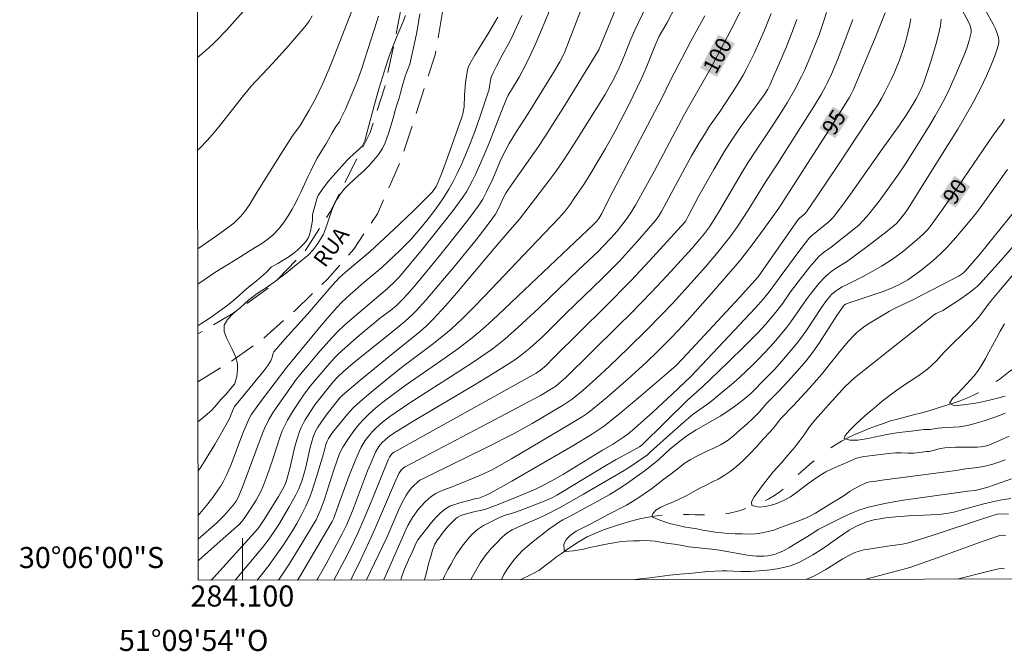
# Model space of a CAD drawing. Units: metres. Extents: x 284079 to 284594, y 1668800 to 1669367.
# Drawn here: x 284079 to 284172, y 1668800 to 1668860 of the extents above; entities that cross this region are included whole.
import ezdxf
from ezdxf.enums import TextEntityAlignment as Align

# ---------------------------------------------------------------- set-up
doc = ezdxf.new("R2010")
doc.units = ezdxf.units.M
doc.header["$MEASUREMENT"] = 0
doc.linetypes.add('HIDDEN', pattern=[0.375, 0.25, -0.125])
doc.linetypes.add('Intermitente', pattern=[48, 15, -2, 2, -2, 2, -2, 2, -2, 2, -2, 15])
for name, color, linetype, lineweight in [('Articulacao', 7, 'Continuous', 18), ('Malha_Coordenadas', 7, 'Continuous', 15), ('Nao_Pavimentada_S_Mfio', 10, 'HIDDEN', 15), ('Rio_Intermitente', 5, 'Intermitente', 9), ('Topon_Curvas_Mestras_Masc', 255, 'Continuous', 9), ('Topon_de_Vias', 7, 'Continuous', 9)]:
    doc.layers.add(name, color=color, linetype=linetype, lineweight=lineweight)
for name, color, linetype, lineweight, true_color in [('Curvas_Intermediarias', 7, 'Continuous', 9, 0x783c14), ('Curvas_Mestras', 7, 'Continuous', 20, 0x783c14), ('Topon_Curvas_Mestras', 7, 'Continuous', 9, 0x783c14)]:
    doc.layers.add(name, color=color, linetype=linetype, lineweight=lineweight, true_color=true_color)
doc.styles.add('Arial', font='arial.ttf', dxfattribs={"height": 1.5})

msp = doc.modelspace()

# ---------------------------------------------------------------- linework, layer by layer
at = {"layer": 'Articulacao', "flags": 128}
msp.add_lwpolyline([(284095.018, 1669360.714), (284576.987, 1669361.399), (284577.764, 1668807.131), (284095.818, 1668806.445), (284095.018, 1669360.714)], close=True, dxfattribs=at)
at = {"layer": 'Curvas_Intermediarias', "flags": 128}
for points, elevation in [([(284095.746, 1668856.041), (284096.523, 1668856.705), (284097.236, 1668857.346), (284097.579, 1668857.68), (284098.494, 1668858.655), (284102.199, 1668862.831)], 114), ([(284097.018, 1668806.447), (284097.147, 1668806.562), (284097.257, 1668806.66), (284101.467, 1668811.307), (284101.635, 1668811.543), (284102.066, 1668812.212), (284103.417, 1668814.395), (284103.811, 1668815.064), (284104.057, 1668815.529), (284104.198, 1668815.92), (284104.463, 1668816.919), (284104.988, 1668819.128), (284105.189, 1668819.854), (284105.422, 1668820.567), (284105.573, 1668820.941), (284105.75, 1668821.306), (284105.948, 1668821.663), (284106.383, 1668822.356), (284106.885, 1668823.091), (284107.473, 1668823.863), (284108.622, 1668825.278), (284108.991, 1668825.688), (284109.631, 1668826.296), (284110.687, 1668827.214), (284113.658, 1668829.578), (284115.392, 1668830.993), (284116.125, 1668831.649), (284116.467, 1668832), (284117.385, 1668833.02), (284118.286, 1668834.056), (284120.054, 1668836.162), (284122.164, 1668838.738), (284123.223, 1668840.121), (284123.991, 1668841.195), (284124.366, 1668841.913), (284124.756, 1668842.765), (284124.981, 1668843.173), (284125.583, 1668844.071), (284128.073, 1668847.617), (284128.674, 1668848.517), (284130.38, 1668851.201), (284133.715, 1668856.617), (284133.8, 1668856.775), (284136.293, 1668862.892)], 104), ([(284095.813, 1668810.329), (284097.601, 1668811.918), (284098.233, 1668812.564), (284099.131, 1668813.582), (284099.421, 1668813.951), (284099.582, 1668814.218), (284099.989, 1668815.218), (284101.265, 1668818.697), (284101.875, 1668820.291), (284102.172, 1668821.012), (284102.339, 1668821.363), (284102.525, 1668821.702), (284102.903, 1668822.319), (284103.3, 1668822.926), (284105.106, 1668825.482), (284105.52, 1668826.007), (284107.391, 1668828.225), (284108.476, 1668829.448), (284109.044, 1668830.033), (284109.718, 1668830.675), (284110.412, 1668831.296), (284113.76, 1668834.122), (284114.468, 1668834.794), (284114.859, 1668835.2), (284117.042, 1668837.837), (284119.015, 1668840.283), (284119.971, 1668841.527), (284120.895, 1668842.791), (284121.235, 1668843.304), (284121.546, 1668843.838), (284121.833, 1668844.387), (284122.103, 1668844.946), (284122.612, 1668846.076), (284123.025, 1668847.041), (284123.418, 1668848.016), (284124.559, 1668850.958), (284125.035, 1668852.111), (284125.213, 1668852.463), (284125.504, 1668852.98), (284126.241, 1668854.181), (284126.897, 1668855.438), (284127.315, 1668856.287), (284127.754, 1668857.237), (284128.213, 1668858.29), (284129.539, 1668861.463)], 106), ([(284099.317, 1668806.45), (284101.909, 1668809.553), (284102.454, 1668810.253), (284102.964, 1668810.98), (284103.443, 1668811.727), (284104.436, 1668813.406), (284105.056, 1668814.549), (284105.35, 1668815.127), (284105.458, 1668815.363), (284105.64, 1668815.851), (284105.862, 1668816.602), (284106.011, 1668817.177), (284106.408, 1668818.917), (284106.554, 1668819.491), (284106.724, 1668820.056), (284106.811, 1668820.289), (284106.915, 1668820.517), (284107.161, 1668820.956), (284107.435, 1668821.377), (284107.957, 1668822.104), (284109.221, 1668823.711), (284109.47, 1668823.988), (284111.124, 1668825.382), (284114.274, 1668827.974), (284116.849, 1668830.053), (284117.466, 1668830.6), (284118.051, 1668831.179), (284119.292, 1668832.525), (284120.501, 1668833.902), (284124.045, 1668838.117), (284125.374, 1668839.677), (284126.286, 1668840.701), (284129.043, 1668844.33), (284129.706, 1668845.237), (284130.351, 1668846.157), (284131.028, 1668847.167), (284131.688, 1668848.189), (284134.391, 1668852.55), (284134.785, 1668853.23), (284135.209, 1668854.035), (284135.72, 1668855.076), (284136.041, 1668855.78), (284136.847, 1668857.792), (284137.213, 1668858.636), (284138.662, 1668861.696)], 103), ([(284095.773, 1668837.895), (284097.868, 1668839.351), (284098.942, 1668840.138), (284099.194, 1668840.341), (284099.664, 1668840.793), (284099.884, 1668841.036), (284100.295, 1668841.54), (284100.713, 1668842.143), (284101.475, 1668843.408), (284103.655, 1668846.884), (284104.758, 1668848.613), (284105.474, 1668849.587), (284106.348, 1668851.034), (284106.962, 1668852.186), (284107.552, 1668853.438), (284108.187, 1668854.916), (284108.699, 1668856.188), (284110.446, 1668860.647)], 112), ([(284141.106, 1668860.948), (284140.23, 1668859.291), (284139.733, 1668858.465), (284139.526, 1668858.071), (284139.114, 1668857.135), (284138.286, 1668855.065), (284137.844, 1668854.043), (284136.631, 1668851.542), (284135.356, 1668849.07), (284134.44, 1668847.417), (284133.043, 1668845.069), (284132.361, 1668844.005), (284131.503, 1668842.719), (284131.071, 1668842.106), (284130.691, 1668841.606), (284130.022, 1668840.84), (284127.298, 1668837.944), (284122.945, 1668833.388), (284121.914, 1668832.327), (284120.863, 1668831.288), (284119.786, 1668830.28), (284118.909, 1668829.526), (284118.002, 1668828.807), (284115.213, 1668826.726), (284114.299, 1668826.012), (284112.388, 1668824.46), (284111.146, 1668823.389), (284110.545, 1668822.834), (284110.243, 1668822.529), (284109.957, 1668822.207), (284108.561, 1668820.462), (284108.163, 1668819.894), (284108.032, 1668819.644), (284107.928, 1668819.337), (284107.692, 1668818.44), (284107.038, 1668816.264), (284106.617, 1668814.972), (284106.383, 1668814.335), (284106.022, 1668813.477), (284105.612, 1668812.64), (284105.156, 1668811.828), (284104.744, 1668811.148), (284103.886, 1668809.805), (284103.44, 1668809.145), (284102.507, 1668807.855), (284101.682, 1668806.794), (284101.406, 1668806.453)], 102), ([(284119.002, 1668806.478), (284119.193, 1668806.905), (284119.475, 1668807.449), (284119.75, 1668807.952), (284120.02, 1668808.412), (284120.284, 1668808.867), (284120.83, 1668809.673), (284121.346, 1668810.316), (284121.764, 1668810.777), (284122.3, 1668811.258), (284122.867, 1668811.648), (284123.354, 1668811.899), (284123.866, 1668812.138), (284124.446, 1668812.42), (284125.014, 1668812.654), (284125.514, 1668812.785), (284125.996, 1668812.933), (284125.999, 1668812.925), (284126.591, 1668813.147), (284128.286, 1668813.827), (284129.359, 1668814.278), (284129.807, 1668814.51), (284130.463, 1668814.893), (284134.471, 1668817.348), (284135.451, 1668817.898), (284137.428, 1668818.97), (284137.645, 1668819.103), (284137.897, 1668819.286), (284142.242, 1668823.552), (284143.623, 1668824.784), (284146.068, 1668827.129), (284147.679, 1668828.711), (284148.863, 1668829.919), (284149.624, 1668830.749), (284150.716, 1668832.038), (284151.233, 1668832.734), (284151.973, 1668833.808), (284153.017, 1668835.178), (284153.818, 1668836.186), (284154.233, 1668836.675), (284154.663, 1668837.149), (284154.876, 1668837.354), (284155.105, 1668837.541), (284155.834, 1668838.063), (284157.981, 1668839.751), (284158.435, 1668840.151), (284158.862, 1668840.577), (284159.385, 1668841.167), (284159.883, 1668841.782), (284160.363, 1668842.414), (284162.152, 1668844.87), (284162.878, 1668845.959), (284164.593, 1668848.681), (284165.154, 1668849.595), (284165.698, 1668850.518), (284166.219, 1668851.453), (284166.621, 1668852.223), (284167.003, 1668853.004), (284167.723, 1668854.589), (284168.398, 1668856.192), (284168.676, 1668856.917), (284168.911, 1668857.659), (284169.006, 1668858.032), (284169.083, 1668858.405), (284169.098, 1668858.686), (284169.049, 1668858.971), (284168.946, 1668859.236), (284167.96, 1668861.07)], 92), ([(284170.512, 1668860.423), (284171.195, 1668859.203), (284171.406, 1668858.766), (284171.578, 1668858.318), (284171.677, 1668857.938), (284171.712, 1668857.62), (284171.709, 1668857.461), (284171.657, 1668857.152), (284171.506, 1668856.671), (284171.337, 1668856.193), (284170.955, 1668855.246), (284170.54, 1668854.314), (284169.968, 1668853.107), (284169.363, 1668851.916), (284169.044, 1668851.33), (284167.825, 1668849.26), (284166.921, 1668847.778), (284163.07, 1668841.608), (284162.946, 1668841.429), (284162.378, 1668840.705), (284162.02, 1668840.303), (284161.822, 1668840.122), (284161.144, 1668839.562), (284159.752, 1668838.481), (284157.624, 1668836.906), (284157.284, 1668836.671), (284156.232, 1668836.01), (284155.894, 1668835.776), (284155.574, 1668835.52), (284155.255, 1668835.225), (284154.655, 1668834.589), (284153.823, 1668833.571), (284153.444, 1668833.061), (284152.012, 1668830.954), (284151.625, 1668830.451), (284150.575, 1668829.201), (284150.032, 1668828.589), (284148.914, 1668827.396), (284148.338, 1668826.818), (284147.158, 1668825.715), (284146.55, 1668825.182), (284145.312, 1668824.139), (284144.31, 1668823.325), (284142.743, 1668822.189), (284141.841, 1668821.448), (284140.815, 1668820.542), (284138.704, 1668818.617), (284138.398, 1668818.357), (284137.906, 1668817.989), (284137.401, 1668817.636), (284136.887, 1668817.299), (284136.186, 1668816.868), (284132.358, 1668814.609), (284130.067, 1668813.327), (284128.848, 1668812.688), (284128.23, 1668812.387), (284127.945, 1668812.261), (284127.731, 1668812.185), (284127.231, 1668811.97), (284126.682, 1668811.73), (284126.04, 1668811.448), (284125.589, 1668811.221), (284124.967, 1668810.837), (284124.554, 1668810.478), (284124.111, 1668810.004), (284123.632, 1668809.482), (284123.072, 1668808.868), (284122.569, 1668808.129), (284122.115, 1668807.317), (284121.668, 1668806.5), (284121.658, 1668806.482)], 91), ([(284095.759, 1668847.247), (284095.958, 1668847.44), (284096.672, 1668848.182), (284097.369, 1668848.971), (284098.037, 1668849.787), (284099.979, 1668852.292), (284100.836, 1668853.34), (284102.879, 1668855.499), (284104.361, 1668857.161), (284105.933, 1668858.969), (284106.15, 1668859.232), (284106.346, 1668859.508), (284106.619, 1668860.012)], 113), ([(284112.9, 1668859.961), (284112.751, 1668859.458), (284111.599, 1668855.932), (284111.348, 1668855.093), (284110.906, 1668853.862), (284110.632, 1668853.157), (284109.763, 1668851.159), (284109.301, 1668850.197), (284109.205, 1668849.958), (284108.855, 1668849.498), (284108.499, 1668848.902), (284108.169, 1668848.26), (284107.899, 1668847.819), (284107.537, 1668847.229), (284107.102, 1668846.496), (284106.704, 1668845.753), (284106.477, 1668845.307), (284106.202, 1668844.718), (284105.902, 1668844.035), (284105.591, 1668843.316), (284105.272, 1668842.697), (284104.997, 1668842.156), (284104.721, 1668841.662), (284104.347, 1668841.025), (284103.893, 1668840.345), (284103.426, 1668839.748), (284102.928, 1668839.226), (284102.41, 1668838.793), (284101.831, 1668838.407), (284101.214, 1668838.02), (284100.561, 1668837.62), (284099.87, 1668837.173), (284099.106, 1668836.689), (284098.279, 1668836.168), (284097.404, 1668835.635), (284096.461, 1668835.025), (284095.778, 1668834.545)], 111), ([(284095.796, 1668821.499), (284096.055, 1668821.703), (284096.474, 1668822.044), (284097.102, 1668822.591), (284097.538, 1668823.083), (284097.969, 1668823.593), (284098.436, 1668824.067), (284098.885, 1668824.595), (284099.254, 1668825.056), (284099.491, 1668825.763), (284099.544, 1668826.409), (284099.541, 1668826.987), (284099.376, 1668827.625), (284099.045, 1668828.364), (284098.72, 1668828.988), (284098.489, 1668829.451), (284098.281, 1668830.046), (284098.272, 1668830.655), (284098.585, 1668831.181), (284099.102, 1668831.716), (284099.81, 1668832.319), (284100.191, 1668832.671), (284100.579, 1668833.006), (284100.998, 1668833.335), (284101.417, 1668833.64), (284101.842, 1668833.926), (284102.268, 1668834.201), (284102.705, 1668834.5), (284103.149, 1668834.829), (284103.574, 1668835.164), (284104.141, 1668835.59), (284104.911, 1668836.23), (284105.588, 1668836.753), (284106.204, 1668837.265), (284106.715, 1668837.781), (284107.089, 1668838.297), (284107.408, 1668838.793), (284107.684, 1668839.284), (284107.898, 1668839.786), (284108.087, 1668840.312), (284108.263, 1668840.886), (284108.458, 1668841.466), (284108.684, 1668842.041), (284108.966, 1668842.586), (284109.291, 1668843.101), (284109.666, 1668843.568), (284110.084, 1668844.005), (284110.527, 1668844.419), (284110.983, 1668844.832), (284111.475, 1668845.27), (284111.962, 1668845.75), (284112.441, 1668846.285), (284112.896, 1668846.843), (284113.276, 1668847.425), (284113.552, 1668847.963), (284113.863, 1668848.84), (284114.076, 1668849.559), (284114.288, 1668850.302), (284114.501, 1668851.009), (284114.689, 1668851.644), (284114.854, 1668852.194), (284114.987, 1668852.689), (284115.224, 1668853.529), (284115.443, 1668854.278), (284115.65, 1668854.859), (284115.87, 1668855.403), (284116.051, 1668856.152), (284116.202, 1668856.834), (284116.366, 1668857.565), (284116.51, 1668858.302), (284116.643, 1668858.978), (284116.745, 1668859.6), (284116.834, 1668860.197)], 109), ([(284095.803, 1668816.826), (284095.988, 1668817.095), (284096.465, 1668817.829), (284097.378, 1668819.326), (284098.688, 1668821.607), (284098.853, 1668821.951), (284099.136, 1668822.66), (284099.269, 1668822.919), (284100.007, 1668823.849), (284102.024, 1668826.328), (284102.405, 1668826.819), (284102.582, 1668827.072), (284102.69, 1668827.277), (284102.848, 1668827.72), (284102.914, 1668827.999), (284102.976, 1668828.121), (284104.023, 1668829.323), (284106.175, 1668831.697), (284108.487, 1668834.371), (284109.215, 1668835.174), (284109.766, 1668835.691), (284112.107, 1668837.643), (284112.562, 1668838.048), (284114.391, 1668839.749), (284116.198, 1668841.476), (284117.965, 1668843.235), (284118.196, 1668843.51), (284118.389, 1668843.818), (284118.542, 1668844.145), (284118.942, 1668845.171), (284119.709, 1668847.242), (284120.802, 1668850.371), (284120.899, 1668850.701), (284120.969, 1668851.039), (284121.018, 1668851.379), (284121.05, 1668852.466), (284121.165, 1668853.674), (284121.267, 1668854.475), (284121.333, 1668854.872), (284121.398, 1668855.104), (284121.552, 1668855.437), (284122.038, 1668856.269), (284123.361, 1668858.423), (284124.211, 1668859.876)], 108), ([(284095.809, 1668812.59), (284095.979, 1668812.789), (284096.591, 1668813.534), (284097.186, 1668814.291), (284097.748, 1668815.071), (284097.915, 1668815.326), (284098.223, 1668815.854), (284098.498, 1668816.401), (284098.927, 1668817.412), (284100.06, 1668820.385), (284100.356, 1668821.123), (284100.626, 1668821.737), (284100.838, 1668822.13), (284101.474, 1668823.041), (284102.003, 1668823.758), (284104.22, 1668826.669), (284107.475, 1668830.619), (284108.23, 1668831.503), (284109.002, 1668832.372), (284109.395, 1668832.784), (284110.224, 1668833.568), (284111.509, 1668834.702), (284112.651, 1668835.643), (284113.209, 1668836.128), (284114.922, 1668837.735), (284115.48, 1668838.284), (284116.022, 1668838.847), (284116.542, 1668839.427), (284117.092, 1668840.079), (284117.63, 1668840.745), (284118.152, 1668841.424), (284118.654, 1668842.117), (284119.131, 1668842.825), (284119.579, 1668843.548), (284119.992, 1668844.289), (284120.376, 1668845.049), (284120.734, 1668845.824), (284121.401, 1668847.398), (284122.015, 1668848.941), (284122.556, 1668850.467), (284123.318, 1668852.772), (284123.358, 1668852.929), (284123.517, 1668853.874), (284123.604, 1668854.174), (284123.757, 1668854.53), (284124.097, 1668855.232), (284124.639, 1668856.271), (284125.237, 1668857.339), (284125.516, 1668857.883), (284126.502, 1668860.041)], 107), ([(284143.848, 1668860.016), (284142.519, 1668857.59), (284141.654, 1668855.956), (284140.596, 1668853.897), (284139.758, 1668852.2), (284137.045, 1668846.996), (284134.793, 1668842.726), (284134.066, 1668841.236), (284133.811, 1668840.78), (284133.613, 1668840.51), (284133.335, 1668840.22), (284126.705, 1668833.981), (284124.207, 1668831.603), (284123.366, 1668830.82), (284122.508, 1668830.058), (284121.626, 1668829.326), (284120.441, 1668828.417), (284119.226, 1668827.544), (284115.533, 1668824.987), (284114.324, 1668824.106), (284113.33, 1668823.342), (284112.842, 1668822.947), (284112.366, 1668822.539), (284111.905, 1668822.117), (284111.464, 1668821.678), (284111.102, 1668821.279), (284110.758, 1668820.862), (284110.114, 1668819.988), (284109.519, 1668819.085), (284109.387, 1668818.857), (284109.166, 1668818.375), (284108.658, 1668816.931), (284107.777, 1668814.14), (284107.442, 1668813.188), (284107.228, 1668812.671), (284106.982, 1668812.17), (284106.845, 1668811.927), (284105.653, 1668809.944), (284104.426, 1668807.98), (284103.792, 1668807.012), (284103.412, 1668806.456)], 101), ([(284150.15, 1668860.221), (284149.501, 1668858.637), (284148.546, 1668856.505), (284148.028, 1668855.427), (284147.756, 1668854.895), (284147.472, 1668854.371), (284146.855, 1668853.337), (284145.289, 1668850.957), (284144.293, 1668849.519), (284143.8, 1668848.753), (284143.307, 1668847.945), (284142.595, 1668846.715), (284140.221, 1668842.313), (284139.737, 1668841.438), (284139.453, 1668840.973), (284139.127, 1668840.538), (284137.469, 1668838.605), (284136.333, 1668837.344), (284135.75, 1668836.727), (284134.093, 1668835.06), (284130.71, 1668831.791), (284128.461, 1668829.554), (284127.244, 1668828.458), (284126.469, 1668827.819), (284126.066, 1668827.52), (284125.652, 1668827.24), (284123.791, 1668826.074), (284121.912, 1668824.935), (284116.245, 1668821.559), (284114.373, 1668820.409), (284113.961, 1668820.129), (284113.573, 1668819.814), (284113.22, 1668819.468), (284112.953, 1668819.141), (284112.832, 1668818.965), (284112.619, 1668818.594), (284112.197, 1668817.616), (284111.88, 1668816.822), (284110.431, 1668813.028), (284109.879, 1668811.678), (284109.465, 1668810.837), (284107.934, 1668808.004), (284107.151, 1668806.596), (284107.074, 1668806.461)], 99), ([(284152.566, 1668859.654), (284152.254, 1668858.783), (284151.544, 1668856.983), (284150.403, 1668854.312), (284150.009, 1668853.428), (284149.814, 1668853.045), (284149.471, 1668852.496), (284148.824, 1668851.579), (284147.206, 1668849.391), (284146.681, 1668848.652), (284146.177, 1668847.9), (284145.667, 1668847.088), (284144.693, 1668845.433), (284143.28, 1668842.922), (284142.27, 1668840.98), (284142.039, 1668840.553), (284141.956, 1668840.432), (284138.585, 1668836.714), (284136.875, 1668834.897), (284134.447, 1668832.439), (284129.527, 1668827.581), (284128.795, 1668826.836), (284128.26, 1668826.377), (284127.849, 1668826.101), (284123.373, 1668823.59), (284114.397, 1668818.603), (284114.238, 1668818.494), (284114.062, 1668818.322), (284113.942, 1668818.137), (284113.828, 1668817.877), (284112.302, 1668814.102), (284111.557, 1668812.302), (284110.946, 1668810.899), (284110.231, 1668809.39), (284109.723, 1668808.4), (284108.677, 1668806.463)], 98), ([(284155.376, 1668860.322), (284155.159, 1668859.613), (284154.676, 1668858.21), (284154.415, 1668857.514), (284153.879, 1668856.174), (284153.313, 1668854.886), (284153.012, 1668854.25), (284152.374, 1668852.998), (284151.664, 1668851.759), (284150.907, 1668850.546), (284149.77, 1668848.794), (284148.647, 1668847.166), (284147.924, 1668846.065), (284147.381, 1668845.174), (284145.277, 1668841.566), (284144.741, 1668840.67), (284144.298, 1668839.987), (284143.815, 1668839.332), (284143.355, 1668838.768), (284142.633, 1668837.946), (284140.232, 1668835.325), (284138.775, 1668833.774), (284136.817, 1668831.771), (284135.59, 1668830.54), (284130.64, 1668825.657), (284130.238, 1668825.289), (284129.705, 1668824.845), (284129.305, 1668824.595), (284128.255, 1668823.99), (284123.839, 1668821.643), (284115.442, 1668817.219), (284115.289, 1668817.114), (284115.035, 1668816.865), (284114.893, 1668816.675), (284114.838, 1668816.571), (284114.418, 1668815.646), (284112.826, 1668811.89), (284112.413, 1668810.958), (284111.234, 1668808.418), (284110.413, 1668806.741), (284110.269, 1668806.466)], 97), ([(284157.869, 1668859.648), (284157.165, 1668857.726), (284156.413, 1668855.821), (284155.857, 1668854.475), (284155.49, 1668853.688), (284155.293, 1668853.301), (284154.87, 1668852.543), (284154.235, 1668851.487), (284152.929, 1668849.396), (284150.724, 1668845.942), (284149.629, 1668844.274), (284147.971, 1668841.566), (284146.934, 1668840.013), (284146.218, 1668839.008), (284145.848, 1668838.515), (284144.956, 1668837.403), (284143.902, 1668836.173), (284142.281, 1668834.361), (284140.766, 1668832.71), (284139.735, 1668831.629), (284138.342, 1668830.219), (284136.588, 1668828.479), (284134.814, 1668826.758), (284133.527, 1668825.541), (284132.319, 1668824.481), (284131.272, 1668823.613), (284130.524, 1668823.124), (284127.473, 1668821.329), (284126.334, 1668820.683), (284125.757, 1668820.374), (284123.162, 1668819.053), (284117.943, 1668816.466), (284117.051, 1668816.049), (284116.842, 1668815.927), (284116.648, 1668815.787), (284116.212, 1668815.391), (284116.008, 1668815.173), (284115.644, 1668814.702), (284115.49, 1668814.452), (284115.155, 1668813.814), (284114.847, 1668813.16), (284113.985, 1668811.157), (284113.685, 1668810.496), (284111.777, 1668806.468)], 96), ([(284163.368, 1668859.714), (284163.249, 1668859.052), (284163.102, 1668858.392), (284162.93, 1668857.735), (284162.738, 1668857.082), (284162.302, 1668855.799), (284162.059, 1668855.178), (284161.794, 1668854.565), (284161.511, 1668853.958), (284160.911, 1668852.759), (284160.604, 1668852.166), (284160.265, 1668851.569), (284156.52, 1668845.893), (284154.505, 1668842.893), (284153.486, 1668841.404), (284153.329, 1668841.228), (284152.822, 1668840.8), (284152.696, 1668840.665), (284148.914, 1668835.234), (284147.129, 1668833.266), (284141.737, 1668827.439), (284141.125, 1668826.834), (284140.668, 1668826.417), (284137.776, 1668823.942), (284135.832, 1668822.31), (284134.853, 1668821.504), (284134.322, 1668821.095), (284133.774, 1668820.71), (284133.212, 1668820.344), (284131.344, 1668819.21), (284127.506, 1668816.976), (284125.552, 1668815.853), (284123.41, 1668814.658), (284123.046, 1668814.491), (284122.42, 1668814.247), (284122.135, 1668814.192), (284121.588, 1668814.035), (284120.61, 1668813.79), (284120.135, 1668813.646), (284119.685, 1668813.464), (284119.273, 1668813.224), (284118.792, 1668812.838), (284118.346, 1668812.397), (284117.925, 1668811.918), (284116.641, 1668810.279), (284116.489, 1668809.996), (284115.999, 1668808.873), (284115.853, 1668808.614), (284115.578, 1668808.015), (284115.333, 1668807.434), (284115.12, 1668806.812), (284115.029, 1668806.472)], 94), ([(284117.258, 1668806.475), (284117.464, 1668807.185), (284117.657, 1668807.994), (284117.858, 1668808.713), (284118.034, 1668809.287), (284118.26, 1668809.874), (284118.523, 1668810.352), (284118.579, 1668810.337), (284118.85, 1668810.742), (284119.166, 1668811.16), (284119.505, 1668811.561), (284119.862, 1668811.939), (284120.231, 1668812.288), (284120.434, 1668812.437), (284120.663, 1668812.554), (284120.908, 1668812.648), (284121.932, 1668812.947), (284122.988, 1668813.173), (284123.244, 1668813.253), (284124, 1668813.533), (284125.503, 1668814.125), (284127.734, 1668815.069), (284128.366, 1668815.364), (284129.292, 1668815.853), (284130.432, 1668816.511), (284134.151, 1668818.782), (284135.081, 1668819.329), (284136.151, 1668820.016), (284136.57, 1668820.333), (284137.168, 1668820.839), (284138.925, 1668822.404), (284140.764, 1668824.095), (284142.535, 1668825.792), (284145.621, 1668829.059), (284148.61, 1668832.255), (284149.418, 1668833.159), (284149.948, 1668833.807), (284152.654, 1668837.516), (284153.7, 1668838.87), (284153.952, 1668839.127), (284155.626, 1668840.489), (284155.884, 1668840.734), (284156.118, 1668840.999), (284156.907, 1668842.026), (284157.673, 1668843.074), (284160.655, 1668847.337), (284162.216, 1668849.514), (284162.992, 1668850.662), (284163.669, 1668851.742), (284163.877, 1668852.112), (284164.192, 1668852.727), (284164.476, 1668853.359), (284164.603, 1668853.68), (284165.276, 1668855.679), (284165.793, 1668857.367), (284166.013, 1668858.216), (284166.196, 1668859.066), (284166.237, 1668859.371), (284166.248, 1668859.684)], 93), ([(284172.551, 1668845.434), (284170.217, 1668842.128), (284169.607, 1668841.323), (284168.543, 1668840.003), (284167.436, 1668838.717), (284166.861, 1668838.096), (284166.268, 1668837.495), (284165.776, 1668837.034), (284165.265, 1668836.591), (284164.199, 1668835.752), (284163.101, 1668834.964), (284162.821, 1668834.782), (284162.231, 1668834.46), (284161.617, 1668834.181), (284160.858, 1668833.878), (284157.64, 1668832.809), (284157.189, 1668832.634), (284157.058, 1668832.542), (284156.954, 1668832.417), (284156.373, 1668831.558), (284154.673, 1668828.943), (284154.078, 1668828.095), (284153.445, 1668827.277), (284152.603, 1668826.284), (284151.73, 1668825.314), (284150.833, 1668824.362), (284149.709, 1668823.221), (284149.389, 1668822.832), (284148.983, 1668822.383), (284148.473, 1668821.866), (284147.863, 1668821.301), (284147.229, 1668820.735), (284146.576, 1668820.163), (284145.96, 1668819.688), (284145.338, 1668819.291), (284144.708, 1668818.985), (284144.11, 1668818.721), (284143.536, 1668818.445), (284142.975, 1668818.157), (284142.457, 1668817.876), (284141.988, 1668817.583), (284141.532, 1668817.241), (284141.058, 1668816.858), (284140.534, 1668816.45), (284139.955, 1668816.023), (284139.376, 1668815.584), (284138.785, 1668815.134), (284138.199, 1668814.713), (284137.601, 1668814.304), (284137.003, 1668813.932), (284136.405, 1668813.583), (284135.788, 1668813.241), (284135.19, 1668812.941), (284134.616, 1668812.641), (284134.037, 1668812.323), (284133.5, 1668812.035), (284132.969, 1668811.766), (284132.476, 1668811.52), (284131.662, 1668811.092), (284131.07, 1668810.677), (284130.707, 1668810.295), (284130.468, 1668809.841), (284130.496, 1668809.322), (284130.664, 1668809.161), (284131.387, 1668809.245), (284132.339, 1668809.409), (284132.925, 1668809.541), (284133.593, 1668809.691), (284134.303, 1668809.823), (284135.045, 1668809.974), (284135.768, 1668810.094), (284136.435, 1668810.148), (284137.079, 1668810.177), (284137.654, 1668810.199), (284138.192, 1668810.21), (284139.126, 1668810.151), (284139.819, 1668810.012), (284140.389, 1668809.944), (284140.965, 1668809.858), (284141.534, 1668809.778), (284142.344, 1668809.614), (284144.522, 1668809.398), (284145.228, 1668809.289), (284147.343, 1668808.908), (284148.049, 1668808.806), (284148.754, 1668808.74), (284149.094, 1668808.727), (284149.439, 1668808.733), (284149.785, 1668808.761), (284150.126, 1668808.813), (284150.457, 1668808.892), (284150.776, 1668809), (284151.305, 1668809.238), (284151.821, 1668809.516), (284152.327, 1668809.821), (284153.887, 1668810.799), (284154.577, 1668811.259), (284156.985, 1668812.449), (284157.765, 1668812.808), (284158.557, 1668813.122), (284159.369, 1668813.371), (284160.907, 1668813.72), (284162.465, 1668814.003), (284164.036, 1668814.241), (284167.193, 1668814.669), (284168.765, 1668814.9), (284169.467, 1668814.974), (284169.722, 1668815.015), (284170.596, 1668815.243), (284171.505, 1668815.548), (284172.929, 1668816.068)], 89), ([(284173.931, 1668842.336), (284171.955, 1668839.876), (284169.96, 1668837.431), (284168.573, 1668835.812), (284168.417, 1668835.652), (284168.243, 1668835.51), (284167.96, 1668835.324), (284166.456, 1668834.537), (284163.43, 1668832.992), (284162.035, 1668832.323), (284161.352, 1668831.965), (284160.397, 1668831.418), (284159.457, 1668830.845), (284159.003, 1668830.538), (284158.566, 1668830.212), (284158.264, 1668829.955), (284157.978, 1668829.678), (284157.439, 1668829.083), (284156.506, 1668827.978), (284154.9, 1668825.96), (284154.481, 1668825.47), (284153.744, 1668824.652), (284152.244, 1668823.038), (284151.037, 1668821.758), (284150.582, 1668821.164), (284150.047, 1668820.539), (284149.389, 1668819.816), (284148.731, 1668819.106), (284148.091, 1668818.413), (284147.458, 1668817.787), (284146.836, 1668817.234), (284146.263, 1668816.777), (284145.683, 1668816.387), (284145.122, 1668816.05), (284144.561, 1668815.775), (284143.981, 1668815.481), (284143.383, 1668815.169), (284142.735, 1668814.82), (284142.069, 1668814.453), (284141.409, 1668814.14), (284140.816, 1668813.858), (284140.323, 1668813.649), (284139.662, 1668813.385), (284139.206, 1668813.104), (284138.899, 1668812.703), (284138.838, 1668812.474), (284139.57, 1668812.154), (284140.059, 1668811.983), (284140.617, 1668811.807), (284141.218, 1668811.661), (284141.843, 1668811.527), (284142.462, 1668811.424), (284143.075, 1668811.326), (284143.669, 1668811.198), (284144.245, 1668811.088), (284144.833, 1668811.002), (284145.434, 1668810.929), (284146.077, 1668810.886), (284146.727, 1668810.861), (284147.376, 1668810.836), (284148.032, 1668810.805), (284148.663, 1668810.834), (284149.275, 1668810.93), (284149.843, 1668811.055), (284150.386, 1668811.204), (284150.936, 1668811.407), (284151.467, 1668811.604), (284151.973, 1668811.789), (284152.868, 1668812.104), (284153.621, 1668812.435), (284154.324, 1668812.815), (284155.095, 1668813.297), (284155.859, 1668813.749), (284156.544, 1668814.159), (284157.049, 1668814.488), (284157.623, 1668814.885), (284158.06, 1668815.159), (284158.671, 1668815.472), (284159.195, 1668815.711), (284159.764, 1668815.848), (284159.935, 1668815.822), (284160.422, 1668815.906), (284166.727, 1668816.727), (284167.641, 1668816.856), (284168.59, 1668817.027), (284169.716, 1668817.147), (284170.545, 1668817.308), (284171.147, 1668817.455), (284171.735, 1668817.645), (284172.323, 1668817.879)], 88), ([(284172.686, 1668820.118), (284171.733, 1668819.684), (284170.774, 1668819.271), (284170.421, 1668819.163), (284170.052, 1668819.107), (284169.68, 1668819.078), (284169.169, 1668819.059), (284167.628, 1668819.066), (284167.116, 1668819.053), (284166.607, 1668819.015), (284166.203, 1668818.95), (284165.115, 1668818.659), (284164.859, 1668818.663), (284164.241, 1668818.562), (284163.666, 1668818.515), (284163.091, 1668818.505), (284162.466, 1668818.53), (284161.928, 1668818.544), (284161.273, 1668818.478), (284160.531, 1668818.388), (284159.715, 1668818.285), (284158.757, 1668818.15), (284158.226, 1668818.014), (284157.664, 1668817.786), (284157.09, 1668817.522), (284156.504, 1668817.27), (284155.924, 1668817.013), (284155.332, 1668816.719), (284154.746, 1668816.382), (284154.16, 1668815.986), (284153.612, 1668815.589), (284153.088, 1668815.181), (284152.534, 1668814.755), (284151.973, 1668814.371), (284151.418, 1668814.065), (284150.881, 1668813.825), (284150.394, 1668813.635), (284149.584, 1668813.441), (284148.985, 1668813.382), (284148.303, 1668813.534), (284148.264, 1668813.895), (284148.528, 1668814.373), (284148.989, 1668814.986), (284149.283, 1668815.398), (284149.621, 1668815.841), (284149.978, 1668816.302), (284150.334, 1668816.727), (284150.728, 1668817.164), (284151.14, 1668817.619), (284151.539, 1668818.087), (284151.976, 1668818.591), (284152.406, 1668819.112), (284152.855, 1668819.701), (284153.321, 1668820.344), (284153.769, 1668820.992), (284154.286, 1668821.623), (284154.876, 1668822.303), (284155.552, 1668823.068), (284156.303, 1668823.894), (284157.127, 1668824.793), (284158.05, 1668825.656), (284159.079, 1668826.466), (284161.401, 1668828.299), (284165.635, 1668831.653), (284165.78, 1668831.742), (284166.405, 1668832.052), (284167.914, 1668833.022), (284168.896, 1668833.702), (284169.366, 1668834.065), (284169.667, 1668834.325), (284169.952, 1668834.603), (284170.496, 1668835.192), (284171.941, 1668836.824), (284175.572, 1668840.977)], 87), ([(284172.329, 1668822.302), (284171.78, 1668822.087), (284171.15, 1668821.865), (284170.421, 1668821.618), (284169.575, 1668821.352), (284168.742, 1668821.122), (284168, 1668820.996), (284167.394, 1668820.955), (284166.689, 1668820.937), (284165.935, 1668820.859), (284165.212, 1668820.762), (284164.618, 1668820.734), (284163.92, 1668820.65), (284163.153, 1668820.571), (284162.238, 1668820.479), (284161.682, 1668820.379), (284161.101, 1668820.277), (284160.502, 1668820.158), (284159.89, 1668820.015), (284159.322, 1668819.889), (284158.345, 1668819.749), (284157.603, 1668819.731), (284157.064, 1668819.902), (284157.137, 1668820.179), (284157.58, 1668820.689), (284158.035, 1668821.127), (284158.601, 1668821.65), (284159.285, 1668822.252), (284159.697, 1668822.611), (284160.153, 1668823.001), (284160.676, 1668823.433), (284161.28, 1668823.908), (284161.915, 1668824.377), (284162.599, 1668824.847), (284163.326, 1668825.323), (284164.152, 1668825.872), (284164.972, 1668826.487), (284165.765, 1668827.235), (284166.553, 1668828.074), (284167.359, 1668828.894), (284168.214, 1668829.739), (284169.088, 1668830.602), (284169.832, 1668831.421), (284170.526, 1668832.361), (284170.941, 1668832.896), (284171.879, 1668834.041), (284176.064, 1668838.982)], 86), ([(284153.412, 1668806.527), (284153.472, 1668806.543), (284153.737, 1668806.638), (284154.251, 1668806.878), (284155.307, 1668807.461), (284156.937, 1668808.486), (284157.491, 1668808.796), (284158.063, 1668809.063), (284158.492, 1668809.211), (284158.936, 1668809.321), (284159.391, 1668809.403), (284161.165, 1668809.675), (284162.365, 1668809.834), (284162.761, 1668809.905), (284163.15, 1668810.001), (284164.522, 1668810.413), (284165.888, 1668810.851), (284169.974, 1668812.214), (284171.571, 1668812.713), (284171.927, 1668812.761), (284172.643, 1668812.701)], 91), ([(284172.339, 1668810.694), (284172.061, 1668810.713), (284171.806, 1668810.682), (284170.248, 1668810.149), (284166.079, 1668808.646), (284163.292, 1668807.669), (284162.129, 1668807.324), (284159.111, 1668806.535)], 92), ([(284172.261, 1668807.594), (284171.695, 1668807.518), (284170.779, 1668807.314), (284167.778, 1668806.547)], 93)]:
    msp.add_lwpolyline(points, dxfattribs=dict(at, elevation=elevation))
at = {"layer": 'Curvas_Mestras', "flags": 128}
for points, elevation in [([(284132.583, 1668861.867), (284130.994, 1668857.661), (284130.562, 1668856.581), (284130.342, 1668856.098), (284130.099, 1668855.626), (284129.501, 1668854.615), (284127.089, 1668850.748), (284126.001, 1668849.034), (284125.297, 1668847.88), (284124.969, 1668847.29), (284124.699, 1668846.753), (284124.451, 1668846.205), (284123.742, 1668844.541), (284123.151, 1668843.29), (284122.791, 1668842.596), (284122.591, 1668842.262), (284122.372, 1668841.941), (284121.473, 1668840.747), (284120.555, 1668839.566), (284118.68, 1668837.23), (284116.485, 1668834.549), (284115.87, 1668833.839), (284115.238, 1668833.145), (284114.809, 1668832.693), (284114.579, 1668832.486), (284114.04, 1668832.051), (284113.137, 1668831.364), (284111.084, 1668829.652), (284109.738, 1668828.485), (284109.083, 1668827.883), (284108.732, 1668827.535), (284108.063, 1668826.805), (284106.423, 1668824.853), (284105.79, 1668824.002), (284104.844, 1668822.591), (284104.267, 1668821.62), (284104.011, 1668821.12), (284103.787, 1668820.606), (284103.591, 1668820.08), (284102.888, 1668817.933), (284102.349, 1668816.38), (284101.96, 1668815.358), (284101.737, 1668814.861), (284101.526, 1668814.448), (284101.296, 1668814.042), (284100.797, 1668813.251), (284100.172, 1668812.318), (284099.948, 1668812.012), (284099.697, 1668811.729), (284098.437, 1668810.63), (284096.203, 1668808.622), (284095.815, 1668808.302)], 105), ([(284105.241, 1668806.458), (284105.417, 1668806.749), (284108.518, 1668812.026), (284108.641, 1668812.271), (284108.743, 1668812.526), (284109.115, 1668813.613), (284110.108, 1668816.299), (284110.752, 1668817.928), (284111.106, 1668818.725), (284111.272, 1668819.057), (284111.655, 1668819.697), (284111.87, 1668820.003), (284112.342, 1668820.573), (284112.644, 1668820.882), (284113.296, 1668821.459), (284113.992, 1668821.99), (284115.877, 1668823.267), (284120.531, 1668826.252), (284122.068, 1668827.265), (284123.58, 1668828.314), (284124.241, 1668828.81), (284124.883, 1668829.333), (284126.129, 1668830.43), (284128.115, 1668832.264), (284131.865, 1668835.903), (284133.724, 1668837.654), (284134.181, 1668838.1), (284134.937, 1668838.891), (284135.539, 1668839.583), (284136.389, 1668840.662), (284136.76, 1668841.199), (284137.269, 1668842.039), (284138.257, 1668843.81), (284139.066, 1668845.306), (284141.906, 1668850.656), (284144.317, 1668854.888), (284145.296, 1668856.703), (284146.336, 1668858.705), (284147.872, 1668861.719)], 100), ([(284095.783, 1668830.59), (284096.076, 1668830.775), (284096.656, 1668831.149), (284097.261, 1668831.572), (284097.865, 1668831.994), (284098.513, 1668832.482), (284099.185, 1668833.018), (284099.702, 1668833.476), (284100.109, 1668833.838), (284100.596, 1668834.253), (284101.15, 1668834.711), (284101.736, 1668835.211), (284102.333, 1668835.723), (284102.777, 1668836.193), (284103.364, 1668836.51), (284104.18, 1668836.996), (284104.542, 1668837.237), (284104.896, 1668837.498), (284105.237, 1668837.78), (284105.558, 1668838.079), (284105.852, 1668838.396), (284106.112, 1668838.729), (284106.258, 1668838.981), (284106.366, 1668839.258), (284106.448, 1668839.553), (284106.652, 1668840.593), (284106.664, 1668841.142), (284106.861, 1668841.952), (284107.066, 1668842.622), (284107.201, 1668842.94), (284107.368, 1668843.238), (284107.749, 1668843.786), (284108.162, 1668844.317), (284108.599, 1668844.834), (284109.967, 1668846.341), (284110.19, 1668846.568), (284111.145, 1668847.416), (284111.356, 1668847.647), (284111.499, 1668847.88), (284111.597, 1668848.144), (284111.878, 1668849.115), (284112.633, 1668851.938), (284112.976, 1668853.155), (284113.431, 1668854.69), (284113.756, 1668855.707), (284113.959, 1668856.26), (284114.655, 1668858.031), (284115.21, 1668859.371), (284115.465, 1668860.045)], 110), ([(284160.931, 1668860.274), (284159.919, 1668857.758), (284157.901, 1668852.932), (284157.766, 1668852.638), (284157.535, 1668852.211), (284155.565, 1668849.093), (284150.878, 1668841.764), (284149.488, 1668839.834), (284148.326, 1668838.265), (284147.122, 1668836.73), (284146.32, 1668835.767), (284144.678, 1668833.873), (284142.174, 1668831.068), (284141.296, 1668830.111), (284140.695, 1668829.488), (284139.36, 1668828.158), (284138.318, 1668827.147), (284137.255, 1668826.159), (284136.588, 1668825.56), (284134.553, 1668823.798), (284132.989, 1668822.498), (284132.602, 1668822.214), (284132.203, 1668821.946), (284131.112, 1668821.272), (284125.528, 1668817.966), (284124.572, 1668817.424), (284123.606, 1668816.902), (284123.064, 1668816.635), (284122.512, 1668816.39), (284119.883, 1668815.317), (284119.097, 1668815.024), (284118.713, 1668814.864), (284118.347, 1668814.679), (284118.007, 1668814.46), (284117.649, 1668814.17), (284117.308, 1668813.851), (284116.985, 1668813.507), (284116.68, 1668813.146), (284116.124, 1668812.392), (284115.895, 1668812.023), (284115.69, 1668811.638), (284115.504, 1668811.24), (284113.427, 1668806.47)], 95), ([(284124.575, 1668806.486), (284124.804, 1668806.998), (284125.111, 1668807.494), (284125.448, 1668807.985), (284125.805, 1668808.446), (284126.186, 1668808.859), (284126.543, 1668809.236), (284127.226, 1668809.85), (284127.891, 1668810.374), (284128.538, 1668810.88), (284129.099, 1668811.312), (284129.536, 1668811.611), (284129.962, 1668811.91), (284130.399, 1668812.161), (284130.893, 1668812.418), (284131.368, 1668812.669), (284131.375, 1668812.679), (284133.634, 1668813.904), (284134.775, 1668814.558), (284135.692, 1668815.114), (284136.312, 1668815.524), (284137.2, 1668816.156), (284138.08, 1668816.801), (284138.944, 1668817.464), (284139.474, 1668817.914), (284140.511, 1668818.84), (284141.473, 1668819.636), (284142.132, 1668820.142), (284142.473, 1668820.378), (284143.024, 1668820.726), (284145.291, 1668822.024), (284145.842, 1668822.371), (284146.664, 1668822.928), (284147.461, 1668823.521), (284147.842, 1668823.838), (284148.206, 1668824.172), (284149.707, 1668825.679), (284150.438, 1668826.455), (284151.155, 1668827.244), (284151.854, 1668828.047), (284152.535, 1668828.864), (284153.044, 1668829.526), (284153.522, 1668830.213), (284154.908, 1668832.313), (284155.396, 1668832.991), (284155.702, 1668833.366), (284155.868, 1668833.543), (284156.229, 1668833.864), (284156.424, 1668834.001), (284156.881, 1668834.272), (284157.355, 1668834.521), (284158.809, 1668835.224), (284159.722, 1668835.727), (284160.595, 1668836.241), (284161.448, 1668836.787), (284161.863, 1668837.075), (284162.717, 1668837.717), (284163.948, 1668838.748), (284164.551, 1668839.296), (284164.944, 1668839.7), (284165.307, 1668840.13), (284165.476, 1668840.356), (284166.446, 1668841.728), (284168.355, 1668844.498), (284171.193, 1668848.673), (284172.062, 1668849.886), (284172.259, 1668850.2)], 90), ([(284172.244, 1668830.783), (284171.845, 1668830.086), (284171.496, 1668829.402), (284171.135, 1668828.718), (284170.786, 1668828.083), (284170.442, 1668827.477), (284170.099, 1668826.895), (284169.774, 1668826.356), (284169.412, 1668825.877), (284169.018, 1668825.44), (284168.661, 1668825.039), (284168.311, 1668824.657), (284167.708, 1668824.037), (284167.332, 1668823.69), (284167.038, 1668823.254), (284167.484, 1668823.004), (284168.344, 1668823.078), (284169.333, 1668823.23), (284169.87, 1668823.325), (284170.414, 1668823.426), (284170.951, 1668823.557), (284171.464, 1668823.687), (284172.329, 1668823.899)], 85), ([(284172.844, 1668814.209), (284171.842, 1668814.037), (284170.846, 1668813.833), (284170.163, 1668813.659), (284168.124, 1668813.083), (284167.44, 1668812.917), (284166.751, 1668812.786), (284166.039, 1668812.697), (284165.321, 1668812.644), (284163.157, 1668812.556), (284161.947, 1668812.456), (284160.964, 1668812.351), (284160.475, 1668812.282), (284159.992, 1668812.194), (284159.517, 1668812.081), (284159.174, 1668811.976), (284158.504, 1668811.701), (284158.177, 1668811.539), (284157.544, 1668811.185), (284157.025, 1668810.858), (284156.518, 1668810.509), (284155.012, 1668809.437), (284154.081, 1668808.857), (284153.242, 1668808.369), (284152.811, 1668808.15), (284152.372, 1668807.958), (284151.922, 1668807.805), (284151.314, 1668807.651), (284150.693, 1668807.533), (284150.063, 1668807.444), (284149.429, 1668807.376), (284148.161, 1668807.276), (284147.717, 1668807.261), (284147.271, 1668807.273), (284145.932, 1668807.348), (284145.487, 1668807.347), (284144.147, 1668807.264), (284143.563, 1668807.214), (284142.363, 1668807.096), (284141.491, 1668807.035), (284140.521, 1668806.924), (284139.575, 1668806.802), (284138.63, 1668806.668), (284137.702, 1668806.564), (284137.231, 1668806.504)], 90)]:
    msp.add_lwpolyline(points, dxfattribs=dict(at, elevation=elevation))
at = {"layer": 'Malha_Coordenadas', "flags": 128}
msp.add_lwpolyline([(284100, 1668806.451), (284100, 1668810.451)], dxfattribs=at)
at = {"layer": 'Nao_Pavimentada_S_Mfio', "ltscale": 10, "flags": 128}
for points in [[(284095.791, 1668825.273), (284098.957, 1668827.23), (284101.997, 1668829.396), (284104.968, 1668832.021), (284108.076, 1668835.02), (284110.572, 1668837.875), (284112.808, 1668841.214), (284114.172, 1668844.305), (284115.076, 1668846.407), (284118.276, 1668856.311), (284120.523, 1668869.188), (284122.082, 1668881.614), (284124.135, 1668899.053), (284124.699, 1668906.896), (284124.542, 1668912.542), (284124.177, 1668915.345), (284123.891, 1668917.239), (284123.322, 1668921.092), (284121.438, 1668928.296), (284119.559, 1668934.951), (284117.652, 1668940.978), (284115.026, 1668948.425), (284111.634, 1668958.266), (284108.522, 1668966.94), (284105.358, 1668976.645), (284102.804, 1668984.537), (284100.138, 1668991.334), (284097.241, 1668997.749), (284095.538, 1669000.213)], [(284095.552, 1668990.98), (284097.44, 1668986.887), (284100.135, 1668979.498), (284102.691, 1668971.99), (284104.825, 1668965.42), (284107.224, 1668957.664), (284110.297, 1668949.047), (284113.415, 1668941.023), (284115.951, 1668934.362), (284118.357, 1668926.926), (284120.088, 1668921.203), (284121.164, 1668913.397), (284121.119, 1668906.149), (284120.094, 1668895.29), (284119.255, 1668886.733), (284118.144, 1668875.896), (284115.493, 1668863.085), (284114.477, 1668857.702), (284113.499, 1668853.27), (284112.113, 1668848.942), (284108.339, 1668841.41), (284105.947, 1668837.695), (284102.826, 1668834.433), (284098.973, 1668831.679), (284095.784, 1668829.822)]]:
    msp.add_lwpolyline(points, dxfattribs=at)
at = {"layer": 'Rio_Intermitente', "flags": 128}
msp.add_lwpolyline([(284126.356, 1668806.488), (284126.587, 1668806.602), (284127.135, 1668806.871), (284127.586, 1668807.091), (284128.097, 1668807.371), (284128.818, 1668807.905), (284129.298, 1668808.273), (284129.778, 1668808.652), (284130.253, 1668808.991), (284130.702, 1668809.304), (284131.115, 1668809.594), (284131.941, 1668810.125), (284132.705, 1668810.548), (284133.408, 1668810.875), (284134.241, 1668811.224), (284134.716, 1668811.397), (284135.661, 1668811.702), (284136.605, 1668811.995), (284137.525, 1668812.252), (284138.464, 1668812.444), (284139.466, 1668812.592), (284139.997, 1668812.643), (284140.554, 1668812.683), (284141.141, 1668812.682), (284141.729, 1668812.682), (284142.316, 1668812.67), (284142.916, 1668812.658), (284143.516, 1668812.646), (284144.122, 1668812.641), (284144.722, 1668812.641), (284145.285, 1668812.675), (284146.045, 1668812.762), (284147.089, 1668813.035), (284147.793, 1668813.267), (284148.521, 1668813.548), (284149.23, 1668813.846), (284149.903, 1668814.166), (284150.457, 1668814.489), (284150.95, 1668814.846), (284151.393, 1668815.2), (284151.793, 1668815.572), (284152.181, 1668815.954), (284152.562, 1668816.343), (284152.98, 1668816.732), (284153.417, 1668817.116), (284153.841, 1668817.488), (284154.297, 1668817.844), (284154.759, 1668818.205), (284155.208, 1668818.554), (284155.695, 1668818.916), (284156.225, 1668819.285), (284156.798, 1668819.638), (284157.42, 1668819.969), (284158.08, 1668820.289), (284158.759, 1668820.568), (284159.438, 1668820.836), (284160.123, 1668821.097), (284160.802, 1668821.33), (284161.444, 1668821.561), (284161.987, 1668821.706), (284162.95, 1668821.947), (284163.636, 1668822.138), (284164.426, 1668822.338), (284165.204, 1668822.561), (284165.964, 1668822.802), (284166.692, 1668823.012), (284167.377, 1668823.25), (284168.056, 1668823.482), (284168.674, 1668823.713), (284169.241, 1668823.965), (284169.759, 1668824.216), (284170.215, 1668824.477), (284170.653, 1668824.732), (284171.072, 1668825.003), (284171.86, 1668825.569), (284172.636, 1668826.181), (284173.036, 1668826.481), (284173.43, 1668826.799), (284173.836, 1668827.13), (284174.249, 1668827.478), (284174.661, 1668827.814), (284175.074, 1668828.162), (284175.726, 1668828.7), (284176.157, 1668829.078), (284176.636, 1668829.54), (284177.19, 1668830.087), (284177.792, 1668830.705), (284178.352, 1668831.282), (284178.874, 1668831.857), (284179.298, 1668832.37), (284179.697, 1668832.848), (284180.084, 1668833.301), (284180.471, 1668833.754), (284180.877, 1668834.214), (284181.301, 1668834.692), (284181.749, 1668835.159), (284182.204, 1668835.632), (284182.672, 1668836.094), (284183.139, 1668836.556), (284183.619, 1668836.982), (284184.105, 1668837.38), (284184.604, 1668837.754), (284185.097, 1668838.11), (284185.614, 1668838.432), (284186.12, 1668838.718), (284186.644, 1668838.975), (284187.187, 1668839.18), (284187.755, 1668839.361), (284188.36, 1668839.521), (284189.009, 1668839.675), (284189.67, 1668839.795), (284190.331, 1668839.891), (284191.042, 1668839.977), (284191.765, 1668840.063), (284192.482, 1668840.143), (284193.199, 1668840.223), (284193.922, 1668840.309), (284194.602, 1668840.4), (284195.17, 1668840.487), (284195.893, 1668840.633), (284196.968, 1668840.923), (284197.641, 1668841.138), (284198.282, 1668841.369), (284198.899, 1668841.611), (284199.455, 1668841.851), (284199.936, 1668842.101), (284200.41, 1668842.392), (284200.854, 1668842.7), (284201.285, 1668843.007), (284201.704, 1668843.314), (284202.11, 1668843.621), (284202.51, 1668843.945), (284202.879, 1668844.286), (284203.248, 1668844.627), (284203.906, 1668845.3), (284204.508, 1668846.037), (284205.097, 1668846.809), (284205.398, 1668847.224), (284205.704, 1668847.669), (284206.023, 1668848.174), (284206.36, 1668848.661), (284206.661, 1668849.088), (284207.084, 1668849.79), (284207.335, 1668850.251), (284207.616, 1668850.79), (284207.928, 1668851.359), (284208.24, 1668851.905), (284208.534, 1668852.396), (284208.816, 1668852.829), (284209.369, 1668853.541), (284210.076, 1668854.133), (284210.539, 1668854.436), (284211.044, 1668854.745), (284211.636, 1668855.045), (284212.265, 1668855.359), (284212.907, 1668855.625), (284213.598, 1668855.905), (284214.289, 1668856.149), (284214.98, 1668856.37), (284215.672, 1668856.579), (284216.357, 1668856.782), (284217.043, 1668856.985), (284217.771, 1668857.23), (284218.511, 1668857.523), (284219.233, 1668857.868), (284219.911, 1668858.277), (284220.496, 1668858.689), (284220.927, 1668858.997), (284221.432, 1668859.353), (284221.894, 1668859.75), (284222.423, 1668860.249), (284222.982, 1668860.813), (284223.523, 1668861.419), (284224.057, 1668862.041), (284224.53, 1668862.627), (284224.985, 1668863.171), (284225.421, 1668863.661), (284225.851, 1668864.133), (284226.306, 1668864.583), (284226.743, 1668865.014), (284227.21, 1668865.44), (284227.69, 1668865.867), (284228.176, 1668866.3), (284228.65, 1668866.744), (284229.111, 1668867.176), (284229.567, 1668867.614), (284230.028, 1668868.069), (284230.483, 1668868.53), (284230.95, 1668868.992), (284231.442, 1668869.443), (284231.941, 1668869.899), (284232.457, 1668870.362), (284232.968, 1668870.819), (284233.473, 1668871.259), (284233.977, 1668871.698), (284234.445, 1668872.136), (284234.881, 1668872.567), (284235.269, 1668872.962), (284235.65, 1668873.374), (284236.024, 1668873.803), (284236.528, 1668874.431), (284237.099, 1668875.172), (284237.682, 1668875.973), (284238.258, 1668876.78), (284238.811, 1668877.539), (284239.295, 1668878.243), (284239.749, 1668878.928), (284240.172, 1668879.559), (284240.595, 1668880.19), (284241, 1668880.744), (284241.405, 1668881.31), (284241.822, 1668881.865), (284242.239, 1668882.419), (284242.675, 1668882.968), (284243.087, 1668883.481), (284243.516, 1668884.001), (284243.965, 1668884.491), (284244.395, 1668884.94), (284244.814, 1668885.365), (284245.429, 1668885.925), (284246.223, 1668886.556), (284246.734, 1668886.989), (284247.281, 1668887.471), (284247.811, 1668887.911), (284248.315, 1668888.326), (284248.771, 1668888.717), (284249.232, 1668889.09), (284249.701, 1668889.422), (284250.163, 1668889.748), (284250.674, 1668890.075), (284251.185, 1668890.403), (284251.691, 1668890.712), (284252.215, 1668891.005), (284252.732, 1668891.315), (284253.256, 1668891.607), (284253.787, 1668891.882), (284254.336, 1668892.14), (284254.885, 1668892.362), (284255.44, 1668892.567), (284256.008, 1668892.761), (284256.57, 1668892.936), (284257.138, 1668893.071), (284257.688, 1668893.199), (284258.225, 1668893.315), (284258.75, 1668893.407), (284259.257, 1668893.493), (284259.758, 1668893.584), (284260.264, 1668893.67), (284260.771, 1668893.732), (284261.309, 1668893.789), (284261.877, 1668893.841), (284262.465, 1668893.9), (284263.071, 1668893.941), (284263.664, 1668893.971), (284264.264, 1668893.959), (284264.877, 1668893.936), (284265.483, 1668893.918), (284266.095, 1668893.895), (284266.689, 1668893.865), (284267.271, 1668893.835), (284267.84, 1668893.817), (284268.353, 1668893.791), (284269.028, 1668893.757), (284269.554, 1668893.649), (284270.471, 1668893.464), (284271.238, 1668893.298), (284271.858, 1668893.151), (284272.52, 1668893), (284273.183, 1668892.849), (284273.771, 1668892.731), (284274.354, 1668892.583), (284274.88, 1668892.416), (284275.376, 1668892.218), (284275.493, 1668892.186)], dxfattribs=at)
at = {"layer": 'Topon_Curvas_Mestras_Masc'}
for points in [[(284145.008, 1668854.204, 100), (284146.698, 1668857.366, 100), (284143.415, 1668855.056, 100), (284145.106, 1668858.217, 100)], [(284156.209, 1668848.379, 95), (284157.51, 1668850.437, 95), (284154.682, 1668849.344, 95), (284155.984, 1668851.402, 95)], [(284167.62, 1668841.8, 90), (284169.002, 1668843.805, 90), (284166.134, 1668842.825, 90), (284167.515, 1668844.83, 90)]]:
    msp.add_solid(points, dxfattribs=at)

# ---------------------------------------------------------------- texts
at = {"layer": 'Malha_Coordenadas', "style": 'Arial'}
msp.add_text('30°06\'00"S', height=2, dxfattribs=at).set_placement((284092.583, 1668808.6), align=Align.MIDDLE_RIGHT)
for s, p in [('284.100', (284100, 1668805.951)), ('51°09\'54"O', (284095.382, 1668801.735))]:
    msp.add_text(s, height=2, dxfattribs=at).set_placement(p, align=Align.TOP_CENTER)
at = {"layer": 'Topon_Curvas_Mestras', "style": 'Arial'}
for s, rotation, p in [('100', 61.86183, (284145.045, 1668856.238, 100)), ('95', 57.69772, (284156.083, 1668849.913, 95)), ('90', 55.42546, (284167.555, 1668843.337, 90))]:
    msp.add_text(s, height=1.5, rotation=rotation, dxfattribs=at).set_placement(p, align=Align.MIDDLE_CENTER)
at = {"layer": 'Topon_de_Vias', "style": 'Arial'}
msp.add_text('RUA', height=1.5, rotation=53.44722, dxfattribs=at).set_placement((284107.826, 1668836.02))

doc.saveas('drawing.dxf')
